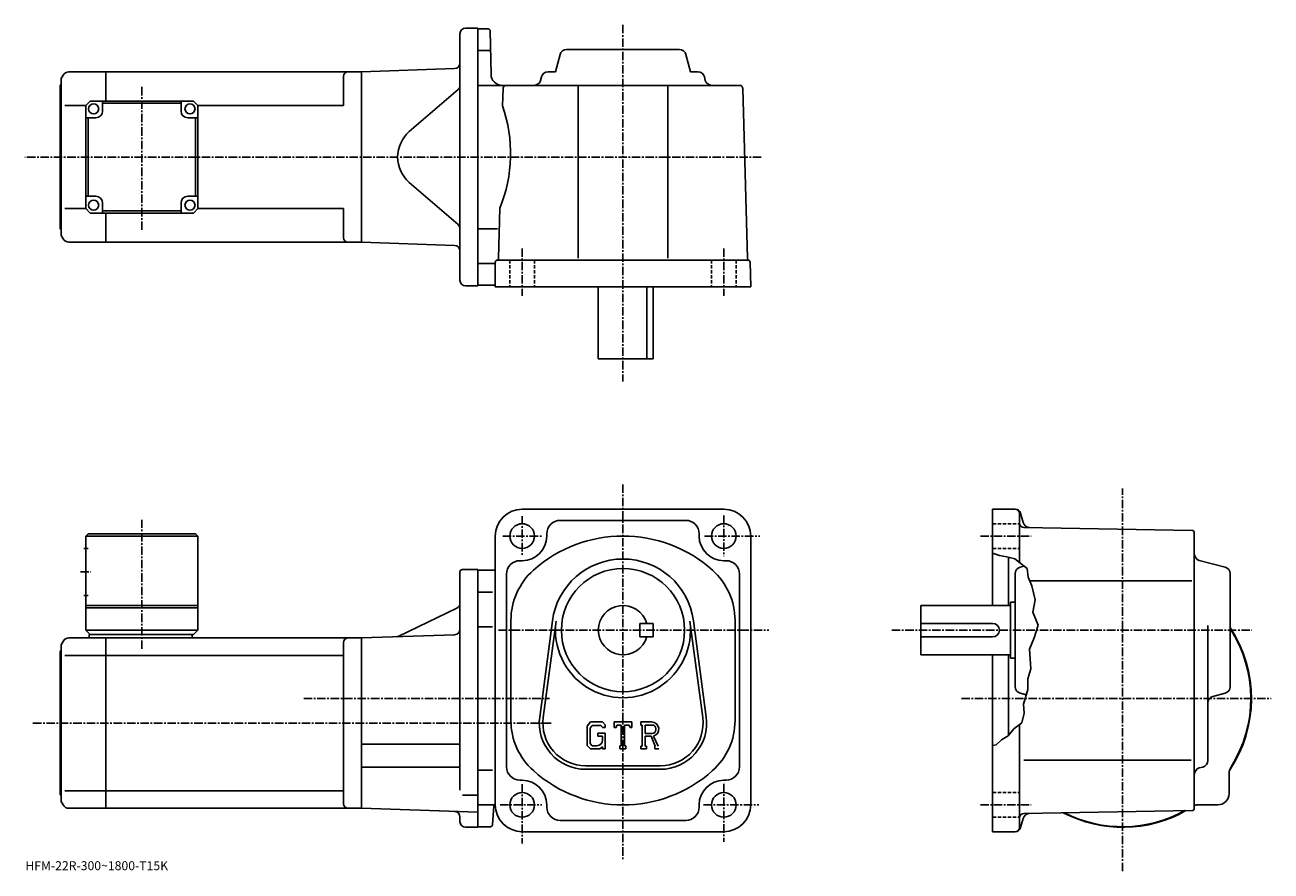
# Model space of a CAD drawing. Extents: x -14 to 542, y -22 to 355.
import ezdxf

# ---------------------------------------------------------------- set-up
doc = ezdxf.new("R2010")
doc.units = 0
doc.header["$LTSCALE"] = 3
doc.linetypes.add('CENTER', pattern=[2, 1.25, -0.25, 0.25, -0.25])
doc.linetypes.add('DASHED', pattern=[0.75, 0.5, -0.25])
doc.layers.get('0').update_dxf_attribs({"linetype": 'CONTINUOUS'})
doc.styles.get("Standard").update_dxf_attribs({"font": 'txt', "bigfont": 'BIGFONT'})

msp = doc.modelspace()

# ---------------------------------------------------------------- linework, layer by layer
at = {"linetype": 'CONTINUOUS'}
for p, q in [((179.989532, 241.323761), (179.989532, 351.323761)), ((182.489532, 353.823761), (187.989532, 353.823761)), ((187.989532, 353.823761), (187.989532, 238.823761)), ((192.506927, 353.573761), (187.989532, 353.573761)), ((193.506729, 352.591248), (193.844604, 333.236481)), ((193.34993, 343.823761), (187.989532, 343.823761)), ((222.583282, 334.323761), (224.647232, 342.093933)), ((227.546692, 344.323761), (277.932373, 344.323761)), ((282.895782, 334.323761), (280.831818, 342.093933)), ((5.453733, 334.323761), (21.989653, 334.323761)), ((21.989653, 321.32373), (21.989653, 334.323761)), ((21.989653, 334.32373), (135.989655, 334.32373)), ((177.576782, 335.776031), (135.989532, 334.323761)), ((135.989532, 334.323761), (135.989532, 258.323761)), ((135.989532, 334.323761), (135.989532, 258.323761)), ((222.583282, 334.323761), (219.296432, 334.323761)), ((282.895782, 334.323761), (286.182617, 334.323761)), ((1.489653, 328.323761), (1.989653, 328.823761)), ((1.489653, 264.323761), (1.489653, 328.323761)), ((2.855673, 332.82373), (1.989653, 331.323761)), ((1.989653, 261.323761), (1.989653, 331.323761)), ((127.989655, 332.32373), (127.989655, 319.323761)), ((187.989532, 328.323761), (304.77832, 328.323761)), ((216.396988, 332.093933), (215.987823, 330.553589)), ((232.739532, 328.323761), (232.739532, 251.126053)), ((272.739532, 328.323761), (272.739532, 251.126053)), ((289.082092, 332.093933), (289.491241, 330.553589)), ((179.121353, 326.429749), (157.36824, 307.687653)), ((199.201233, 326.863037), (198.99852, 319.123749)), ((306.277832, 326.863068), (308.261536, 251.126053)), ((12.989653, 319.323761), (3.571283, 319.323761)), ((14.989653, 321.32373), (12.989653, 319.32373)), ((12.989653, 273.32373), (12.989653, 319.32373)), ((14.989653, 321.32373), (60.989643, 321.32373)), ((20.489653, 316.82373), (20.489653, 321.32373)), ((55.489655, 320.32373), (20.489653, 320.32373)), ((55.489655, 316.82373), (55.489655, 321.32373)), ((60.989643, 321.32373), (62.989643, 319.32373)), ((62.989643, 319.323761), (127.989655, 319.323761)), ((62.989647, 273.32373), (62.989643, 319.32373)), ((17.489653, 313.82373), (12.989653, 313.82373)), ((13.989659, 278.82373), (13.989659, 313.82373)), ((58.489655, 313.82373), (62.989643, 313.82373)), ((61.989647, 313.82373), (61.989647, 278.82373)), ((179.121353, 266.217773), (157.36824, 284.959869)), ((17.489653, 278.82373), (12.989663, 278.82373)), ((58.489655, 278.82373), (62.989655, 278.82373)), ((12.989653, 273.323761), (3.571283, 273.323761)), ((12.989653, 273.32373), (14.989653, 271.32373)), ((20.489653, 275.82373), (20.489653, 271.32373)), ((55.489655, 275.82373), (55.489655, 271.323761)), ((60.989647, 271.32373), (62.989647, 273.32373)), ((62.989647, 273.323761), (127.989655, 273.323761)), ((127.989655, 273.323761), (127.989655, 260.323761)), ((197.804169, 273.523773), (197.22023, 251.22908)), ((60.989647, 271.32373), (14.989653, 271.32373)), ((20.489653, 272.32373), (55.489655, 272.32373)), ((21.989653, 258.323792), (21.989653, 271.32373)), ((1.489653, 264.323761), (1.989653, 263.823761)), ((196.693756, 264.323761), (187.989532, 264.323761)), ((2.855673, 259.823792), (1.989653, 261.323761)), ((5.453753, 258.323761), (21.989653, 258.323761)), ((21.989653, 258.323792), (135.989655, 258.323792)), ((177.576782, 256.87149), (135.989532, 258.323761)), ((196.739532, 250.323761), (308.451019, 250.323761)), ((195.256134, 248.823761), (187.989532, 248.823761)), ((195.739532, 249.323761), (195.739532, 238.323761)), ((309.739532, 238.323761), (309.450745, 249.34996)), ((182.489532, 238.823761), (187.989532, 238.823761)), ((190.489532, 239.073761), (187.989532, 239.073761)), ((195.239532, 239.073761), (187.989532, 239.073761)), ((309.739532, 238.323761), (195.739532, 238.323761)), ((241.739532, 238.323761), (241.739532, 206.323761)), ((263.32254, 206.323761), (263.32254, 238.323761)), ((266.239532, 238.323761), (266.239532, 206.323761)), ((241.739532, 206.323761), (266.239532, 206.323761)), ((297.739624, 139.148758), (207.739456, 139.148758)), ((427.815369, 139.148758), (417.733551, 139.148758)), ((417.733551, 139.148758), (417.733551, 96.148743)), ((224.739532, 134.148758), (280.739624, 134.148758)), ((429.733551, 115.398743), (429.733551, 137.148758)), ((430.230164, 137.295837), (431.339569, 133.155319)), ((13.989531, 128.148758), (12.989531, 127.148758)), ((13.989531, 128.148758), (61.98951, 128.148758)), ((61.98951, 128.148758), (62.98951, 127.148758)), ((218.739532, 128.148758), (218.739532, 127.148758)), ((286.739624, 128.148758), (286.739624, 127.14872)), ((506.75116, 129.665939), (431.698761, 130.975647)), ((507.733368, 5.63144), (507.733368, 128.666077)), ((12.989531, 127.148758), (12.989531, 85.148758)), ((12.989531, 127.148758), (62.98951, 127.148758)), ((62.98951, 127.148758), (62.989532, 85.148758)), ((195.739456, 127.14872), (195.739456, 7.14872)), ((309.739624, 127.148758), (309.739624, 7.14874)), ((12.114531, 121.648758), (14.114531, 121.648758)), ((420.733551, 118.523743), (417.733551, 119.523758)), ((424.108551, 117.898743), (420.733551, 118.523743)), ((427.608551, 117.023743), (424.108551, 117.898743)), ((424.733551, 117.742523), (424.733551, 96.148743)), ((427.608551, 117.023743), (429.733551, 115.398743)), ((180.989532, 112.148758), (187.989548, 112.148758)), ((187.989548, 112.148758), (187.989548, -2.85124)), ((187.989548, 111.898743), (195.739456, 111.898743)), ((206.739456, 116.148743), (207.739456, 116.148743)), ((298.739624, 116.148743), (297.739624, 116.148743)), ((429.733551, 115.398743), (433.108551, 112.648743)), ((429.963562, 113.241043), (431.78717, 113.725479)), ((433.108551, 112.648743), (433.608551, 108.773743)), ((521.503784, 113.241043), (509.963562, 116.306442)), ((179.989532, 111.148758), (179.989532, 84.148758)), ((200.739456, 110.148743), (200.739456, 24.14876)), ((304.739624, 110.148743), (304.739624, 24.14876)), ((427.733551, 59.95591), (427.733551, 110.341599)), ((433.608551, 108.773743), (435.233551, 104.898743)), ((434.290161, 107.148743), (506.666168, 107.148743)), ((523.733337, 59.955914), (523.733337, 110.341599)), ((12.114531, 100.648758), (14.114531, 100.648758)), ((194.536331, 102.148743), (187.989548, 102.148743)), ((435.233551, 104.898743), (436.733551, 98.648743)), ((12.989531, 96.148758), (62.98951, 96.148758)), ((12.989531, 95.148758), (62.989532, 95.148758)), ((178.576401, 94.96656), (152.63298, 82.442154)), ((385.733765, 74.148766), (385.733765, 96.148743)), ((425.733765, 96.148743), (385.733765, 96.148743)), ((425.733765, 97.648743), (425.733765, 72.648766)), ((427.733765, 97.648743), (425.733765, 97.648743)), ((436.733551, 98.648743), (435.733551, 93.148743)), ((202.739456, 89.50946), (202.739456, 44.788071)), ((215.56813, 46.356354), (221.264954, 89.321861)), ((217.154327, 46.146057), (222.851135, 89.11158)), ((282.628021, 89.111603), (288.324799, 46.146091)), ((284.214203, 89.321922), (289.910797, 46.356392)), ((302.739624, 89.509422), (302.739624, 44.788071)), ((435.733551, 93.148743), (437.983551, 87.398743)), ((12.989531, 85.148758), (14.989531, 83.148758)), ((12.989531, 85.148758), (62.989532, 85.148758)), ((60.989532, 83.148758), (62.989532, 85.148758)), ((179.989532, 84.648758), (179.989532, 13.736104)), ((194.536331, 86.60878), (187.989548, 86.60878)), ((260.239532, 82.148758), (260.239532, 88.148743)), ((266.239532, 88.14872), (260.239532, 88.148743)), ((266.239532, 82.14872), (266.239532, 88.14872)), ((417.733765, 88.148743), (385.733765, 88.148743)), ((437.983551, 87.398743), (436.233551, 81.648758)), ((513.733337, 26.9536), (513.733337, 87.218742)), ((2.855544, 80.148743), (1.989531, 78.648758)), ((1.989531, 8.64876), (1.989531, 78.648758)), ((5.453611, 81.648758), (21.989531, 81.648758)), ((14.489531, 83.148758), (60.989532, 83.148758)), ((14.489531, 83.148758), (14.489531, 81.648758)), ((21.989531, 5.64878), (21.989531, 81.648758)), ((21.989531, 81.648743), (135.989532, 81.648743)), ((60.489532, 83.148758), (60.489532, 81.648758)), ((127.989532, 79.648743), (127.989532, 7.64876)), ((177.576782, 83.101021), (135.989532, 81.648758)), ((135.989532, 81.648758), (135.989532, 5.64876)), ((266.239532, 82.14872), (260.239532, 82.148758)), ((417.733765, 82.148758), (385.733765, 82.148758)), ((436.233551, 81.648758), (434.233551, 76.648758)), ((1.489531, 75.648758), (1.989531, 76.148758)), ((1.489531, 11.64876), (1.489531, 75.648758)), ((3.571165, 73.897766), (21.989531, 73.897766)), ((21.989531, 73.897743), (127.989532, 73.897743)), ((425.733765, 74.148766), (385.733765, 74.148766)), ((417.733551, 74.148758), (417.733551, -4.85126)), ((424.733551, 74.148758), (424.733551, 38.05352)), ((427.733765, 72.648766), (425.733765, 72.648766)), ((434.233551, 76.648758), (434.733551, 67.898758)), ((434.733551, 67.898758), (433.483551, 63.398762)), ((433.483551, 63.398762), (433.483551, 58.648762)), ((429.963562, 57.056454), (432.764771, 56.312366)), ((433.483551, 58.648762), (431.483551, 52.148762)), ((521.503784, 57.056461), (515.963135, 55.584805)), ((431.483551, 52.148762), (431.733551, 48.148762)), ((431.733551, 48.148762), (430.733551, 43.773762)), ((238.191956, 44.148766), (236.739532, 42.289009)), ((236.739532, 42.289009), (236.739532, 33.70594)), ((238.986526, 42.555016), (238.083328, 41.435017)), ((238.083328, 41.435017), (238.083328, 34.521702)), ((238.191956, 44.148766), (243.571335, 44.148766)), ((242.841553, 42.555016), (238.986526, 42.555016)), ((241.489532, 39.117516), (244.739532, 39.117516)), ((241.489532, 39.117516), (241.489532, 37.805016)), ((243.583328, 41.837914), (242.826355, 42.555016)), ((243.571335, 44.148766), (244.739532, 42.852268)), ((243.583328, 41.837914), (243.583328, 41.648766)), ((243.583328, 41.648766), (244.739532, 41.648766)), ((244.739532, 42.852268), (244.739532, 41.648766)), ((244.739532, 39.117516), (244.739532, 32.148762)), ((248.739532, 41.648766), (248.739532, 44.148766)), ((248.739532, 44.148766), (256.739532, 44.148766)), ((248.739532, 41.648766), (249.627533, 41.648766)), ((250.057327, 42.680016), (249.627533, 41.648766)), ((251.958328, 42.680016), (250.057327, 42.680016)), ((251.958328, 42.680016), (251.958328, 33.461262)), ((253.458328, 42.680016), (253.458328, 33.461262)), ((253.458328, 42.680016), (255.542755, 42.680016)), ((255.542755, 42.680016), (255.905136, 41.648766)), ((255.905136, 41.648766), (256.739532, 41.648766)), ((256.739532, 41.648766), (256.739532, 44.148766)), ((260.739532, 44.148766), (265.536316, 44.148766)), ((260.739532, 44.148766), (260.739532, 42.680016)), ((260.739532, 42.680016), (261.333344, 42.680016)), ((261.333344, 42.680016), (261.333344, 33.398762)), ((262.708344, 42.680016), (262.708344, 39.007851)), ((262.708344, 42.680016), (266.441345, 42.677589)), ((265.788544, 39.007851), (262.708344, 39.007851)), ((427.233551, 41.148762), (424.608551, 37.898762)), ((430.733551, 43.773762), (427.233551, 41.148762)), ((429.733551, -2.85122), (429.733551, 43.023762)), ((135.989532, 34.24876), (179.989532, 34.24876)), ((236.739532, 33.70594), (238.28273, 32.148762)), ((238.083328, 34.521702), (239.000931, 33.555)), ((241.083328, 33.555), (239.000931, 33.555)), ((243.583328, 37.805016), (241.489532, 37.805016)), ((243.583328, 37.805016), (243.583328, 36.055016)), ((243.583328, 36.555016), (243.583328, 37.555016)), ((251.364532, 33.461262), (251.364532, 32.148762)), ((251.364532, 33.461262), (251.958328, 33.461262)), ((253.458328, 33.461262), (253.958328, 33.461262)), ((253.958328, 33.461262), (253.958328, 32.148762)), ((260.739532, 33.398762), (261.333344, 33.398762)), ((260.739532, 33.398762), (260.739532, 32.148762)), ((262.708344, 37.758137), (262.708344, 33.398762)), ((262.708344, 37.758137), (265.268738, 37.758137)), ((262.708344, 33.398762), (263.255127, 33.398762)), ((263.255127, 33.398762), (263.255127, 32.148762)), ((265.268738, 37.758137), (267.144928, 33.398762)), ((266.420319, 37.866875), (268.40274, 33.398762)), ((266.895721, 33.398762), (267.144928, 33.398762)), ((266.895721, 33.398762), (266.895721, 32.148762)), ((419.358551, 34.023762), (417.733551, 33.65234)), ((421.733551, 36.148762), (419.358551, 34.023762)), ((424.608551, 37.898762), (421.733551, 36.148762)), ((242.44313, 32.148762), (238.28273, 32.148762)), ((243.583328, 33.10532), (242.44313, 32.148762)), ((243.583328, 33.10532), (243.583328, 32.148762)), ((243.583328, 32.148762), (244.739532, 32.148762)), ((251.364532, 32.148762), (253.958328, 32.148762)), ((263.255127, 32.148762), (260.739532, 32.148762)), ((266.895721, 32.148762), (268.739532, 32.148762)), ((135.989532, 24.048759), (179.989532, 24.048759)), ((194.536331, 22.68878), (187.989548, 22.68878)), ((235.989532, 24.64876), (269.489532, 24.64876)), ((235.989532, 23.048759), (269.489532, 23.048759)), ((431.642548, 27.14876), (506.34317, 27.14876)), ((511.506561, 24.05492), (509.960571, 23.64262)), ((206.739456, 18.148741), (207.739456, 18.148741)), ((298.739624, 18.148741), (297.739624, 18.148741)), ((523.233337, 12.14874), (523.233337, 21.2001)), ((1.489531, 11.64876), (1.989531, 11.14876)), ((21.989531, 13.39976), (3.571165, 13.39976)), ((21.989531, 13.39978), (127.989532, 13.39978)), ((181.114609, 11.49476), (187.989532, 11.49476)), ((2.855544, 7.14878), (1.989531, 8.64876)), ((5.453627, 5.64876), (21.989531, 5.64876)), ((21.989531, 5.64878), (135.989532, 5.64878)), ((187.989532, 3.83288), (135.989532, 5.64876)), ((187.989548, 7.14874), (195.739456, 7.14874)), ((194.551666, -1.66776), (195.102112, 6.58866)), ((218.739532, 6.14874), (218.739532, 7.14874)), ((286.739624, 6.14874), (286.739624, 7.14872)), ((518.233337, 7.14874), (509.182373, 7.14874)), ((179.989532, -0.35124), (179.989532, 1.698024)), ((280.739624, 0.14874), (224.739532, 0.14874)), ((430.230164, -2.99826), (431.339355, 1.14158)), ((506.75116, 4.63162), (431.698761, 3.3213)), ((182.489532, -2.85124), (187.989532, -2.85124)), ((193.553909, -2.60126), (187.989548, -2.60126)), ((207.739532, -4.85126), (297.739624, -4.85126)), ((427.815369, -4.85122), (417.733551, -4.85122))]:
    msp.add_line(p, q, dxfattribs=at)
at = {"linetype": 'CENTER'}
for p, q in [((252.739532, 355.299072), (252.739532, 196.099808)), ((37.989655, 263.857971), (37.989655, 327.98999)), ((314.475128, 296.323761), (-14.179343, 296.323761)), ((207.739456, 255.566254), (207.739456, 234.399994)), ((297.739624, 255.566254), (297.739624, 234.399994)), ((252.739532, 150.230026), (252.739532, -17.5075)), ((475.733368, -22.397461), (475.733368, 148.346725)), ((37.989532, 76.759247), (37.989532, 134.451263)), ((207.739456, 136.055038), (207.739456, 118.589363)), ((297.739624, 136.308167), (297.739624, 118.167503)), ((199.092575, 127.148758), (216.389526, 127.148758)), ((289.177216, 127.148758), (313.758423, 127.148758)), ((412.239746, 127.148758), (434.876373, 127.148758)), ((10.614531, 111.148758), (15.239531, 111.148758)), ((197.147507, 85.148758), (317.808411, 85.148758)), ((372.733551, 85.148758), (533.407349, 85.148758)), ((110.254997, 54.648762), (219.933334, 54.648762)), ((403.766754, 54.648762), (541.993164, 54.648762)), ((-10.585469, 43.648762), (220.739532, 43.648762)), ((207.739456, 16.32686), (207.739456, -10.08248)), ((297.739624, 16.49564), (297.739624, -9.4075)), ((197.946487, 7.14874), (216.558136, 7.14874)), ((288.614624, 7.14874), (313.420807, 7.14874)), ((412.239746, 7.14874), (434.876373, 7.14874))]:
    msp.add_line(p, q, dxfattribs=at)
at = {"linetype": 'DASHED'}
for p, q in [((202.239456, 250.323761), (202.239456, 238.323761)), ((213.239456, 250.323761), (213.239456, 238.323761)), ((292.239624, 250.323761), (292.239624, 238.323761)), ((303.239624, 250.323761), (303.239624, 238.323761)), ((417.733551, 132.648758), (429.733551, 132.648758)), ((417.733551, 121.648758), (429.733551, 121.648758)), ((417.733551, 12.64874), (429.733551, 12.64874)), ((417.733551, 1.64874), (429.733551, 1.64874))]:
    msp.add_line(p, q, dxfattribs=at)
at = {"linetype": 'CONTINUOUS'}
for centre, radius in [((16.489653, 317.82373), 2.25), ((59.489655, 317.82373), 2.25), ((16.489653, 274.82373), 2.25), ((59.489655, 274.82373), 2.25), ((207.739456, 127.148758), 5.5), ((297.739624, 127.148758), 5.5), ((252.739532, 85.148758), 27.5), ((207.739456, 7.14874), 5.5), ((297.739624, 7.14874), 5.5)]:
    msp.add_circle(centre, radius, dxfattribs=at)
for centre, radius, start, end in [((182.489532, 351.323761), 2.5, 90, 180), ((192.506836, 352.573761), 1, 1.0007, 90), ((227.546692, 341.323761), 3, 90, 165.124313), ((277.932373, 341.323761), 3, -345.124329, -270), ((5.453753, 331.323792), 3, 90, 150.000397), ((129.989655, 332.323761), 2, 90, 180), ((177.489532, 338.274506), 2.5, -88, 0), ((219.296432, 331.323761), 3, 90, 165.124313), ((286.182617, 331.323761), 3, -345.124329, -270), ((177.489532, 328.32373), 2.5, -49.252373, 0), ((198.843933, 333.323761), 5, -178.999802, -90), ((200.700714, 326.823761), 1.5, 90, 178.499649), ((213.088379, 331.323761), 3, -90, -14.875682), ((292.390686, 331.323761), 3, -165.124313, -90), ((304.778229, 326.823761), 1.5, 1.5002, 90), ((137.555115, 297.91745), 65, -22.042076, 19.041388), ((17.489653, 316.82373), 3, -90, 0), ((58.489655, 316.82373), 3, 180, 270), ((167.159164, 296.323761), 15, 130.74762, 229.25238), ((17.489653, 275.82373), 3, 0, 90), ((58.489655, 275.82373), 3, 90, 180), ((177.489532, 264.323792), 2.5, 0, 49.252373), ((5.453753, 261.323761), 3, -150.000397, -90), ((129.989655, 260.323792), 2, 180, 270), ((177.489532, 254.373032), 2.5, 0, 88), ((196.739532, 249.323761), 1, 90, 180), ((196.220566, 251.255264), 1, 285.039185, 358.499664), ((309.260925, 251.152267), 1, -178.499603, -113.891197), ((308.451019, 249.323761), 1, 1.5001, 90), ((182.489532, 241.323761), 2.5, 180, 270), ((195.239532, 238.573761), 0.5, 0, 90), ((207.739456, 127.148758), 12, 90, 180), ((297.739624, 127.148758), 12, 0, 90), ((427.733551, 137.148758), 2, 0, 90), ((427.815369, 136.648758), 2.5, 15.00076, 90), ((224.739532, 128.148819), 6, 90, 180), ((280.739624, 128.148758), 6, 0, 90), ((431.733551, 132.975357), 2, 180, 269.00061), ((434.237366, 133.931839), 3, 195.000702, 269.000488), ((506.733368, 128.666077), 1, 0, 89.000359), ((207.739456, 127.148758), 11, -90, 0), ((252.739532, 67.148773), 60, 48.189621, 131.810394), ((297.739624, 127.148758), 11, 180, 270), ((252.739532, 85.148758), 31.75, 7.552697, 172.447403), ((510.733368, 119.205917), 3, 180, 255.124603), ((180.989532, 111.148758), 1, 90, 180), ((206.739487, 110.148804), 6, 90, 180), ((232.739532, 89.50946), 30, 131.810394, 180), ((272.739624, 89.509422), 30, 0, 48.189629), ((298.739624, 110.148743), 6, 0, 90), ((430.733765, 110.341599), 3, 104.876099, 180), ((520.733337, 110.341599), 3, 0, 75.124413), ((177.489532, 97.217941), 2.5, -64.230675, 0), ((252.739532, 85.148758), 11, -344.173401, -15.8266), ((252.739532, 85.148758), 30.15, -187.552597, 7.552697), ((177.489532, 85.599495), 2.5, -88, 0), ((417.733765, 85.148758), 3, -90, 90), ((475.733368, 54.648762), 57.5, -33.996769, 33.406792), ((475.733368, 54.648762), 57.25, -32.501888, 33.025517), ((5.453627, 78.648781), 3, 90, 150.000397), ((129.989532, 79.648758), 2, 90, 180), ((151.546097, 84.693527), 2.5, 272, 295.769318), ((430.733551, 59.955929), 3, 180, 255.124603), ((520.733337, 59.955914), 3, -75.124207, 0), ((516.733337, 52.685368), 3, 104.876099, 180), ((232.739532, 44.788071), 30, 180, 228.189697), ((235.989532, 43.648766), 20.6, 172.447403, 270), ((235.989532, 43.648766), 19, 172.447601, 270), ((269.489532, 43.648766), 20.6, -90, 7.5527), ((269.489532, 43.648766), 19, -90, 7.5527), ((272.739624, 44.788086), 30, -48.189449, 0), ((265.536316, 40.945637), 3.203126, -73.981873, 90.00351), ((265.536316, 40.945637), 1.954124, -82.585274, 62.41185), ((241.083328, 36.055008), 2.5, -89.999786, 0.000109), ((206.739456, 24.14876), 6, 180, 270), ((252.739532, 67.148773), 60, 228.189697, 311.810303), ((298.739624, 24.14876), 6, -90, 0), ((510.733368, 20.743919), 3, 104.931801, 180), ((510.733368, 26.9536), 3, -75.06842, 0), ((528.233337, 21.2001), 5, 147.498093, 180), ((207.739456, 7.14874), 11, 0, 90), ((297.739624, 7.14874), 11, 90, 180), ((518.233337, 12.14874), 5, -90, 0), ((5.453627, 8.64876), 3, -150.000397, -90), ((129.989532, 7.64878), 2, 180, 270), ((195.700806, 6.54876), 0.6, 90, 176.186096), ((207.739456, 7.14874), 12, 180, 270), ((224.739532, 6.14874), 6, 180, 270), ((280.739624, 6.14874), 6, -90, 0), ((297.739624, 7.14874), 12, -90, 0), ((506.733368, 5.63144), 1, -88.999573, 0), ((475.733368, 54.648762), 57.499821, 303.815704, 303.996307), ((475.733368, 54.648762), 57.5, 303.815613, 303.997314), ((509.182373, 2.14874), 5, 90, 106.842003), ((177.489532, 1.698024), 2.5, 0, 88), ((431.733551, 1.32162), 2, 91.000633, 180), ((434.237152, 0.36514), 3, 91.000526, 165.000305), ((475.733368, 54.648762), 57.5, 242.540298, 299.460602), ((475.733368, 54.648762), 57.25, 243.004898, 298.995514), ((182.489532, -0.35124), 2.5, 180, 270), ((193.553909, -1.60126), 1, 270, 356.185791), ((427.733551, -2.85122), 2, -90, 0), ((427.815369, -2.35122), 2.5, 270, 345.000214)]:
    msp.add_arc(centre, radius, start, end, dxfattribs=at)

# ---------------------------------------------------------------- texts
msp.add_text('HFM-22R-300~1800-T15K', height=4).set_placement((-14, -22))

doc.saveas('drawing.dxf')
